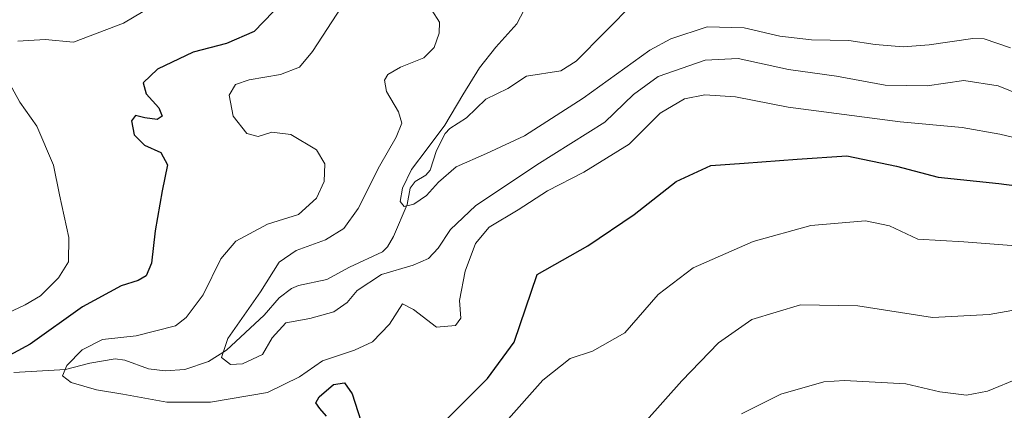
# Model space of a CAD drawing. Units: metres. Extents: x 623751 to 626724, y 4771195 to 4773563.
# Drawn here: x 624148 to 624373, y 4773284 to 4773373 of the extents above; entities that cross this region are included whole.
import ezdxf

# ---------------------------------------------------------------- set-up
doc = ezdxf.new("R2010")
doc.units = ezdxf.units.M
doc.header["$MEASUREMENT"] = 0
for name, color, linetype, lineweight in [('Corriente natural lineal', 142, 'Continuous', 13), ('Curva de nivel maestra', 36, 'Continuous', 30), ('Curva de nivel normal', 36, 'Continuous', 0)]:
    doc.layers.add(name, color=color, linetype=linetype, lineweight=lineweight)

# ---------------------------------------------------------------- blocks, each defined once
blk = doc.blocks.new('*U162')
at = {"layer": 'Curva de nivel normal', "color": 36, "linetype": 'Continuous', "lineweight": 0}
blk.add_polyline3d([(624383.74, 4773353.34, 615), (624372.04, 4773358.08, 615), (624364.23, 4773359.32, 615), (624355.8, 4773358.06, 615), (624346.26, 4773358.26, 615), (624335.13, 4773360.3, 615), (624324.13, 4773361.8, 615), (624312.64, 4773364.29, 615), (624305.11, 4773363.92, 615), (624294.38, 4773360.18, 615), (624288.68, 4773356.12, 615), (624282.19, 4773349.79, 615), (624266.64, 4773340.03, 615), (624252.62, 4773330.7, 615), (624246.91, 4773325.31, 615), (624244.05, 4773321.02, 615), (624241.84, 4773318.67, 615), (624238.38, 4773317.16, 615), (624231.16, 4773314.98, 615), (624225.53, 4773311.33, 615), (624223.31, 4773308.59, 615), (624220.19, 4773306.44, 615), (624214.71, 4773304.95, 615), (624209.22, 4773303.98, 615), (624206.1, 4773300.54, 615), (624203.89, 4773296.72, 615), (624199.38, 4773294.57, 615), (624196.6, 4773294.42, 615), (624194.54, 4773296.03, 615), (624196.02, 4773300.4, 615), (624203.49, 4773311.05, 615), (624207.74, 4773317.81, 615), (624211.62, 4773320.48, 615), (624218.3, 4773322.92, 615), (624222.53, 4773325.53, 615), (624225.78, 4773330.06, 615), (624230.65, 4773339.73, 615), (624234.5, 4773346.34, 615), (624235.74, 4773349.58, 615), (624234.99, 4773352.16, 615), (624232.25, 4773356.75, 615), (624231.79, 4773359.38, 615), (624232.56, 4773360.67, 615), (624235.46, 4773362.32, 615), (624240.77, 4773364.49, 615), (624243.19, 4773366.85, 615), (624244.34, 4773370.09, 615), (624244.41, 4773372.64, 615), (624242.59, 4773375.36, 615)], dxfattribs=at)
blk = doc.blocks.new('*U176')
at = {"layer": 'Curva de nivel normal', "color": 36, "linetype": 'Continuous', "lineweight": 0}
blk.add_polyline3d([(624374.9, 4773366.75, 610), (624368.9, 4773368.81, 610), (624366.3, 4773368.88, 610), (624356.26, 4773367.4, 610), (624350.37, 4773366.95, 610), (624343.97, 4773367.48, 610), (624337.95, 4773368.44, 610), (624329.4, 4773368.61, 610), (624322.2, 4773369.44, 610), (624314.02, 4773371.3, 610), (624305.54, 4773371.55, 610), (624297.25, 4773368.77, 610), (624292.43, 4773366.2, 610), (624277.24, 4773355.24, 610), (624263.84, 4773346.68, 610), (624255.15, 4773342.66, 610), (624248.18, 4773339.6, 610), (624244.15, 4773336.1, 610), (624241.38, 4773333.03, 610), (624238.53, 4773331.04, 610), (624236.31, 4773330.5, 610), (624235.42, 4773331.7, 610), (624235.95, 4773334.72, 610), (624237.99, 4773338.96, 610), (624241.59, 4773343.72, 610), (624245.63, 4773349.1, 610), (624249.73, 4773356.05, 610), (624253.5, 4773362.18, 610), (624257.22, 4773366.93, 610), (624262.02, 4773372.23, 610), (624264.47, 4773376.88, 610)], dxfattribs=at)
blk = doc.blocks.new('*U198')
at = {"layer": 'Curva de nivel normal', "color": 36, "linetype": 'Continuous', "lineweight": 0}
blk.add_polyline3d([(624291.69, 4773281.7, 635), (624299.73, 4773290.71, 635), (624308.13, 4773299.42, 635), (624315.75, 4773304.74, 635), (624326.86, 4773308.09, 635), (624340, 4773307.84, 635), (624357.03, 4773305.21, 635), (624370, 4773305.84, 635), (624382.1, 4773308.02, 635), (624392.6, 4773308.76, 635), (624403.38, 4773307.05, 635), (624417.77, 4773301.59, 635), (624428.28, 4773297.86, 635), (624433.58, 4773296.75, 635), (624440.75, 4773295.73, 635), (624449.38, 4773292.17, 635), (624461.88, 4773289.36, 635), (624477.94, 4773284.73, 635), (624488.5, 4773284.01, 635), (624498.71, 4773284.88, 635)], dxfattribs=at)
blk = doc.blocks.new('*U213')
at = {"layer": 'Curva de nivel normal', "color": 36, "linetype": 'Continuous', "lineweight": 0}
blk.add_polyline3d([(624222.07, 4773376.15, 620), (624215.33, 4773365.92, 620), (624212.36, 4773362.34, 620), (624208.03, 4773360.66, 620), (624200.84, 4773359.46, 620), (624197.74, 4773358.36, 620), (624196.32, 4773355.95, 620), (624197.23, 4773351.13, 620), (624200.36, 4773347.2, 620), (624202.91, 4773346.48, 620), (624206.05, 4773347.49, 620), (624210.43, 4773346.94, 620), (624216.24, 4773343.47, 620), (624218.16, 4773340.24, 620), (624217.99, 4773336.24, 620), (624216.3, 4773332.45, 620), (624212.14, 4773328.73, 620), (624205.08, 4773326.46, 620), (624197.8, 4773322.62, 620), (624194.38, 4773318.6, 620), (624190.38, 4773310.35, 620), (624186.5, 4773305.16, 620), (624184.04, 4773303.3, 620), (624175.04, 4773300.98, 620), (624167.38, 4773300.17, 620), (624162.71, 4773297.82, 620), (624159.24, 4773294.2, 620), (624158.24, 4773291.88, 620), (624160.17, 4773290.38, 620), (624165.96, 4773288.66, 620), (624172, 4773287.7, 620), (624182.04, 4773285.88, 620), (624192.04, 4773285.85, 620), (624205.04, 4773288.03, 620), (624212.38, 4773291.63, 620), (624217.6, 4773295.29, 620), (624224.92, 4773297.7, 620), (624229.07, 4773299.64, 620), (624232.93, 4773303.63, 620), (624235.92, 4773308.31, 620), (624238.42, 4773307.02, 620), (624243.68, 4773303, 620), (624248.04, 4773303.33, 620), (624249.23, 4773305.03, 620), (624248.97, 4773309.1, 620), (624250.24, 4773315.79, 620), (624252.6, 4773322.05, 620), (624255.71, 4773325.84, 620), (624262.38, 4773329.74, 620), (624269.04, 4773334.11, 620), (624277.37, 4773338.36, 620), (624287.7, 4773344.79, 620), (624294.81, 4773351.82, 620), (624300.34, 4773355.14, 620), (624305, 4773356, 620), (624312.03, 4773355.54, 620), (624324.03, 4773353.2, 620), (624349.67, 4773349.88, 620), (624363.83, 4773348.57, 620), (624372.44, 4773347.02, 620), (624386.98, 4773343.6, 620)], dxfattribs=at)
blk = doc.blocks.new('*U226')
at = {"layer": 'Curva de nivel normal', "color": 36, "linetype": 'Continuous', "lineweight": 0}
blk.add_polyline3d([(624313.38, 4773283.16, 640), (624322.38, 4773287.67, 640), (624332.25, 4773290.52, 640), (624336.96, 4773290.8, 640), (624350.94, 4773290.04, 640), (624358.74, 4773288.21, 640), (624364.82, 4773287.47, 640), (624369.64, 4773288.4, 640), (624377, 4773291.42, 640), (624383.2, 4773294.56, 640), (624391.04, 4773296.29, 640), (624400.89, 4773294.83, 640), (624413.44, 4773292.95, 640), (624430.42, 4773288.61, 640), (624440.4, 4773284.94, 640), (624447.67, 4773283.18, 640)], dxfattribs=at)
blk = doc.blocks.new('*U227')
at = {"layer": 'Curva de nivel normal', "color": 36, "linetype": 'Continuous', "lineweight": 0}
for points in [[(624289.9022, 4773486.7688, 630), (624284.28, 4773486.52, 630), (624279, 4773486.65, 630), (624274.38, 4773485.44, 630), (624268.71, 4773482.93, 630), (624263.38, 4773480.6, 630), (624261.14, 4773477.05, 630), (624260.99, 4773474.57, 630), (624257.46, 4773469.55, 630), (624244.16, 4773452.88, 630), (624234.43, 4773436.88, 630), (624229.57, 4773429.96, 630), (624222.98, 4773422.61, 630), (624217.11, 4773413.9, 630), (624212.66, 4773407.62, 630), (624206.36, 4773398.55, 630), (624198.64, 4773389.53, 630), (624192.94, 4773384.96, 630), (624188.04, 4773382.59, 630), (624180.74, 4773377.49, 630), (624172.16, 4773372.38, 630), (624160.71, 4773368.04, 630), (624154.24, 4773368.68, 630), (624148.02, 4773368.29, 630)], [(624145.86, 4773359.03, 630), (624148.48, 4773354.32, 630), (624152.34, 4773348.85, 630), (624156.15, 4773339.95, 630), (624157.5, 4773333.19, 630), (624159.66, 4773323.47, 630), (624159.58, 4773317.91, 630), (624157.3, 4773314.24, 630), (624153.15, 4773310.16, 630), (624149.69, 4773308.04, 630), (624142.99, 4773304.98, 630)], [(624259.56, 4773281.37, 630), (624268.01, 4773290.89, 630), (624274.25, 4773295.86, 630), (624279.34, 4773297.48, 630), (624286.71, 4773301.66, 630), (624294.38, 4773310.46, 630), (624302.38, 4773316.51, 630), (624316.04, 4773322.5, 630), (624329.21, 4773326.22, 630), (624341.72, 4773327.28, 630), (624347.21, 4773326.11, 630), (624353.71, 4773323.07, 630), (624364.25, 4773322.43, 630), (624375.13, 4773321.65, 630), (624390.23, 4773319.76, 630), (624407.92, 4773315.54, 630), (624429.5, 4773307.7, 630), (624446.95, 4773303.48, 630), (624458.61, 4773299.33, 630), (624468.38, 4773297.03, 630), (624477.26, 4773294.92, 630), (624488.3, 4773294.15, 630), (624501.14, 4773293.98, 630)]]:
    blk.add_polyline3d(points, dxfattribs=at)
blk = doc.blocks.new('*U240')
at = {"layer": 'Curva de nivel maestra', "color": 36, "linetype": 'Continuous', "lineweight": 30}
for points in [[(624206.34, 4773374.98, 625), (624202.03, 4773370.46, 625), (624195.66, 4773367.77, 625), (624188.11, 4773365.78, 625), (624179.92, 4773361.85, 625), (624176.67, 4773358.72, 625), (624177.35, 4773356.23, 625), (624180.2, 4773353.03, 625), (624181, 4773351.18, 625), (624179.87, 4773350.37, 625), (624177.04, 4773350.73, 625), (624174.9, 4773351.29, 625), (624174.01, 4773350.06, 625), (624174.58, 4773346.86, 625), (624176.97, 4773344.55, 625), (624180.68, 4773342.86, 625), (624182.23, 4773340.07, 625), (624181.02, 4773334.13, 625), (624179.38, 4773324.94, 625), (624178.56, 4773317.55, 625), (624177.33, 4773314.71, 625), (624175.48, 4773313.63, 625), (624171.64, 4773312.41, 625), (624162.76, 4773307.62, 625), (624150.81, 4773299.12, 625), (624140.31, 4773293.47, 625)], [(624218.58, 4773282.65, 625), (624217.02, 4773284.42, 625), (624216.1, 4773285.7, 625), (624216.86, 4773287.09, 625), (624220.18, 4773289.9, 625), (624222.65, 4773290.26, 625), (624224.43, 4773287.75, 625), (624226.43, 4773281.6, 625)], [(624244.84, 4773280.75, 625), (624255.38, 4773291.22, 625), (624261.43, 4773299.55, 625), (624266.71, 4773315.03, 625), (624278.3, 4773321.55, 625), (624288.86, 4773328.7, 625), (624298.5, 4773336.24, 625), (624306.38, 4773339.92, 625), (624314.04, 4773340.44, 625), (624326.1, 4773341.31, 625), (624337.44, 4773342.06, 625), (624348.79, 4773339.72, 625), (624358.38, 4773337.22, 625), (624372.19, 4773335.78, 625), (624382.21, 4773334.48, 625), (624398.15, 4773327.71, 625), (624430.84, 4773316.44, 625), (624446.27, 4773312.78, 625), (624453.89, 4773310.98, 625), (624462.81, 4773308.28, 625), (624473.3, 4773306.46, 625), (624485.3, 4773305.44, 625), (624492.81, 4773305.95, 625), (624498.71, 4773305.44, 625)]]:
    blk.add_polyline3d(points, dxfattribs=at)

msp = doc.modelspace()

# ---------------------------------------------------------------- linework, layer by layer
at = {"layer": 'Corriente natural lineal', "color": 142, "linetype": 'Continuous', "lineweight": 13}
msp.add_polyline3d([(624147.12, 4773292.66, 623.69), (624158.9, 4773293.3, 619.94), (624164.47, 4773294.75, 618.87), (624170.23, 4773295.71, 618.36), (624172.46, 4773295.43, 618.07), (624177.88, 4773293.47, 616.71), (624181.68, 4773293.02, 616.48), (624186.16, 4773293.34, 616.55), (624191.6, 4773295.14, 615.67), (624195.66, 4773297.7, 614.74), (624204.28, 4773305.74, 614.18), (624207.75, 4773309.64, 613.5), (624210.54, 4773311.82, 613), (624212.19, 4773312.51, 612.62), (624218.66, 4773313.82, 612.1), (624223.81, 4773316.71, 612.28), (624231.33, 4773320.16, 612.35), (624232.49, 4773321.31, 612.38), (624233.89, 4773323.66, 612.07), (624237, 4773331, 610.13), (624237.7, 4773334.74, 609.62), (624238.85, 4773336.2, 609.71), (624241.22, 4773337.7, 609.33), (624242.21, 4773338.82, 609.39), (624243.66, 4773343.29, 610.26), (624245.68, 4773347.22, 610.57), (624246.75, 4773348.31, 610.35), (624250.54, 4773350.73, 609.1), (624255, 4773355, 607.65), (624260.01, 4773357.47, 606.7), (624264.26, 4773360.25, 606.51), (624272.1, 4773361.53, 606.53), (624275.64, 4773363.71, 606.46), (624288.88, 4773377.07, 604.75)], dxfattribs=at)

# ---------------------------------------------------------------- block references
at = {"layer": 'Curva de nivel maestra', "color": 36, "linetype": 'Continuous', "lineweight": 30}
msp.add_blockref('*U240', (0, 0), dxfattribs=at)
at = {"layer": 'Curva de nivel normal', "color": 36, "linetype": 'Continuous', "lineweight": 0}
for name in ['*U226', '*U198', '*U227', '*U213', '*U162', '*U176']:
    msp.add_blockref(name, (0, 0), dxfattribs=at)

doc.saveas('drawing.dxf')
